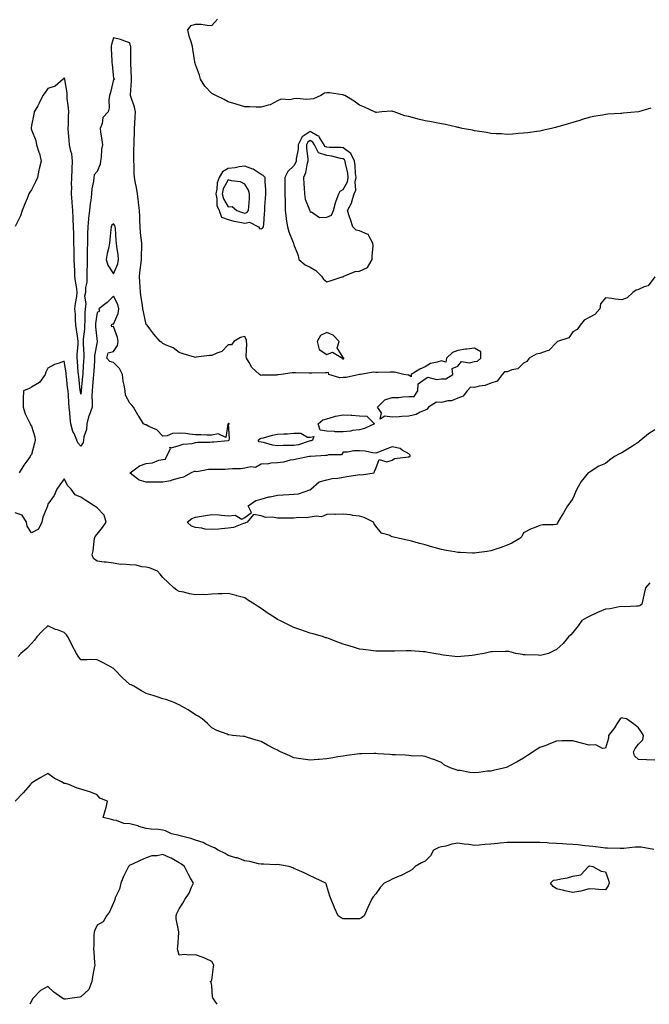
# Model space of a CAD drawing. Units: inches. Extents: x 918323 to 920963, y 7223978 to 7226618.
# Drawn here: x 919861 to 920245, y 7223978 to 7224578 of the extents above; entities that cross this region are included whole.
import ezdxf

# ---------------------------------------------------------------- set-up
doc = ezdxf.new("R2010")
doc.units = ezdxf.units.IN
doc.header["$MEASUREMENT"] = 0
doc.layers.add('Contour_91837223', color=7, linetype='Continuous', true_color=0x1255c5)

msp = doc.modelspace()

# ---------------------------------------------------------------- linework, layer by layer
at = {"layer": 'Contour_91837223'}
for points in [[(920245.65, 7224524.32, 3252), (920238.05, 7224521.92, 3252), (920228.8, 7224521.18, 3252), (920228.05, 7224521.06, 3252), (920227.1, 7224520.96, 3252), (920219.4, 7224520.57, 3252), (920218.05, 7224520.42, 3252), (920216.17, 7224520.05, 3252), (920210.81, 7224519.15, 3252), (920208.05, 7224518.48, 3252), (920203.19, 7224517.06, 3252), (920202.97, 7224517, 3252), (920198.05, 7224515.53, 3252), (920195.24, 7224514.73, 3252), (920189.04, 7224512.9, 3252), (920188.05, 7224512.62, 3252), (920187.48, 7224512.49, 3252), (920185.03, 7224511.92, 3252), (920179.34, 7224510.63, 3252), (920178.05, 7224510.32, 3252), (920176.22, 7224510.08, 3252), (920170.71, 7224509.26, 3252), (920168.05, 7224508.95, 3252), (920164.88, 7224508.76, 3252), (920161.5, 7224508.46, 3252), (920158.05, 7224508.27, 3252), (920154.69, 7224508.56, 3252), (920151.34, 7224508.64, 3252), (920148.05, 7224508.89, 3252), (920145.5, 7224509.36, 3252), (920139.78, 7224510.18, 3252), (920138.05, 7224510.49, 3252), (920136.95, 7224510.81, 3252), (920130.55, 7224511.92, 3252), (920128.51, 7224512.39, 3252), (920128.05, 7224512.45, 3252), (920127.41, 7224512.56, 3252), (920120.44, 7224514.3, 3252), (920118.05, 7224514.65, 3252), (920114.74, 7224515.22, 3252), (920112.02, 7224515.88, 3252), (920108.05, 7224516.53, 3252), (920103.75, 7224517.62, 3252), (920101.84, 7224518.13, 3252), (920098.05, 7224519.13, 3252), (920095.63, 7224519.5, 3252), (920089.16, 7224521.92, 3252), (920088.35, 7224522.21, 3252), (920088.05, 7224522.35, 3252), (920087.55, 7224522.43, 3252), (920081.58, 7224521.92, 3252), (920078.3, 7224521.67, 3252), (920078.05, 7224521.65, 3252), (920077.84, 7224521.72, 3252), (920077.26, 7224521.92, 3252), (920071.01, 7224524.89, 3252), (920068.05, 7224526.08, 3252), (920064.7, 7224528.56, 3252), (920059.06, 7224531.92, 3252), (920058.33, 7224532.19, 3252), (920058.05, 7224532.29, 3252), (920057.67, 7224532.29, 3252), (920049.74, 7224533.62, 3252), (920048.05, 7224533.62, 3252), (920046.69, 7224533.29, 3252), (920044.46, 7224531.92, 3252), (920040.01, 7224529.95, 3252), (920038.05, 7224529.73, 3252), (920035.71, 7224529.58, 3252), (920029.82, 7224530.14, 3252), (920028.05, 7224529.99, 3252), (920025.54, 7224529.4, 3252), (920020.19, 7224529.77, 3252), (920018.05, 7224528.62, 3252), (920013.62, 7224526.35, 3252), (920012.28, 7224526.14, 3252), (920008.05, 7224524.81, 3252), (920005.12, 7224524.85, 3252), (920001.09, 7224524.97, 3252), (919998.05, 7224525.05, 3252), (919993.46, 7224526.51, 3252), (919992.86, 7224526.72, 3252), (919988.05, 7224528.17, 3252), (919985.58, 7224529.46, 3252), (919980.34, 7224531.92, 3252), (919978.82, 7224532.68, 3252), (919978.05, 7224533.09, 3252), (919973.71, 7224537.58, 3252), (919971.07, 7224541.92, 3252), (919970.47, 7224544.34, 3252), (919968.05, 7224550.85, 3252), (919967.8, 7224551.67, 3252), (919967.63, 7224551.92, 3252), (919967.56, 7224552.41, 3252), (919966.33, 7224560.2, 3252), (919966.11, 7224561.92, 3252), (919965.35, 7224564.62, 3252), (919964.16, 7224568.03, 3252), (919963.26, 7224571.92, 3252), (919965.32, 7224574.65, 3252), (919968.05, 7224575.42, 3252), (919971.54, 7224575.42, 3252), (919975.23, 7224574.73, 3252), (919978.05, 7224574.71, 3252), (919981.53, 7224578.44, 3252)], [(920248.05, 7224421.33, 3253), (920244.07, 7224415.9, 3253), (920241.52, 7224415.4, 3253), (920238.05, 7224413.78, 3253), (920236.75, 7224413.23, 3253), (920234.71, 7224411.92, 3253), (920231.3, 7224408.68, 3253), (920228.05, 7224407.33, 3253), (920223.88, 7224407.74, 3253), (920221.81, 7224408.15, 3253), (920218.05, 7224408.62, 3253), (920214.98, 7224404.99, 3253), (920214.59, 7224401.92, 3253), (920211.6, 7224398.37, 3253), (920208.05, 7224396.63, 3253), (920205.04, 7224394.93, 3253), (920202.65, 7224391.92, 3253), (920200.72, 7224389.24, 3253), (920198.05, 7224387.96, 3253), (920195.69, 7224384.28, 3253), (920188.83, 7224381.92, 3253), (920188.41, 7224381.57, 3253), (920188.05, 7224381.47, 3253), (920183.46, 7224376.51, 3253), (920182.55, 7224376.41, 3253), (920178.05, 7224374.69, 3253), (920175.75, 7224374.22, 3253), (920171.57, 7224371.92, 3253), (920170.15, 7224369.81, 3253), (920168.05, 7224368.8, 3253), (920164.61, 7224365.36, 3253), (920160.92, 7224364.79, 3253), (920158.05, 7224363.62, 3253), (920156.4, 7224363.56, 3253), (920155.03, 7224361.92, 3253), (920152.07, 7224357.9, 3253), (920148.05, 7224356.53, 3253), (920144.71, 7224355.26, 3253), (920140.93, 7224354.79, 3253), (920138.05, 7224354.05, 3253), (920135.71, 7224354.26, 3253), (920133.74, 7224351.92, 3253), (920131.28, 7224348.7, 3253), (920128.05, 7224347.41, 3253), (920124.04, 7224345.94, 3253), (920121.92, 7224345.79, 3253), (920118.05, 7224344.87, 3253), (920114.89, 7224345.08, 3253), (920110.18, 7224341.92, 3253), (920109.26, 7224340.71, 3253), (920108.05, 7224340.22, 3253), (920105.12, 7224338.99, 3253), (920102.53, 7224337.45, 3253), (920098.05, 7224336.43, 3253), (920093.78, 7224336.2, 3253), (920092.18, 7224336.04, 3253), (920088.05, 7224335.79, 3253), (920083.42, 7224336.55, 3253), (920080.73, 7224334.6, 3253), (920081.5, 7224338.46, 3253), (920079.05, 7224341.92, 3253), (920083.45, 7224346.51, 3253), (920088.05, 7224347.8, 3253), (920092, 7224347.97, 3253), (920094.39, 7224348.27, 3253), (920098.05, 7224348.46, 3253), (920101.4, 7224348.56, 3253), (920103.69, 7224351.92, 3253), (920103.71, 7224356.26, 3253), (920108.05, 7224359.19, 3253), (920109.75, 7224360.22, 3253), (920114.89, 7224358.76, 3253), (920118.05, 7224359.3, 3253), (920120.73, 7224359.24, 3253), (920124.85, 7224361.92, 3253), (920124.51, 7224365.46, 3253), (920128.05, 7224367.02, 3253), (920130.18, 7224369.79, 3253), (920135.17, 7224369.05, 3253), (920138.05, 7224369.89, 3253), (920139.99, 7224369.99, 3253), (920141.96, 7224371.92, 3253), (920141.92, 7224375.79, 3253), (920138.05, 7224377.9, 3253), (920133.41, 7224377.29, 3253), (920132.68, 7224377.29, 3253), (920128.05, 7224376.45, 3253), (920124.72, 7224375.24, 3253), (920121.11, 7224371.92, 3253), (920120.58, 7224369.38, 3253), (920118.05, 7224370.26, 3253), (920115.45, 7224369.32, 3253), (920111.34, 7224368.64, 3253), (920108.05, 7224366.49, 3253), (920104.76, 7224365.22, 3253), (920099.45, 7224361.92, 3253), (920099.48, 7224360.49, 3253), (920098.05, 7224361.47, 3253), (920097.69, 7224361.57, 3253), (920095.16, 7224361.92, 3253), (920089.47, 7224363.35, 3253), (920088.05, 7224363.27, 3253), (920086.74, 7224363.23, 3253), (920079.19, 7224363.05, 3253), (920078.05, 7224363.03, 3253), (920076.58, 7224363.38, 3253), (920068.72, 7224361.92, 3253), (920068.12, 7224361.84, 3253), (920068.05, 7224361.82, 3253), (920067.95, 7224361.82, 3253), (920059.93, 7224360.05, 3253), (920058.05, 7224359.97, 3253), (920056.06, 7224359.93, 3253), (920049.42, 7224361.92, 3253), (920049.19, 7224363.05, 3253), (920048.05, 7224362.96, 3253), (920047.07, 7224362.9, 3253), (920038.93, 7224362.8, 3253), (920038.05, 7224362.76, 3253), (920037.26, 7224362.7, 3253), (920029.1, 7224362.97, 3253), (920028.05, 7224362.92, 3253), (920027.01, 7224362.96, 3253), (920020.32, 7224361.92, 3253), (920018.27, 7224361.71, 3253), (920018.05, 7224361.67, 3253), (920017.72, 7224361.59, 3253), (920008.56, 7224361.41, 3253), (920008.05, 7224361.24, 3253), (920007.61, 7224361.49, 3253), (920006.97, 7224361.92, 3253), (920002.34, 7224366.22, 3253), (920000.76, 7224369.21, 3253), (919999.06, 7224371.92, 3253), (919998.98, 7224372.86, 3253), (919999.29, 7224380.69, 3253), (919999.2, 7224381.92, 3253), (919999.04, 7224382.9, 3253), (919998.05, 7224385.03, 3253), (919995.48, 7224384.5, 3253), (919991.36, 7224381.92, 3253), (919989.9, 7224380.06, 3253), (919988.05, 7224380.06, 3253), (919984.04, 7224375.92, 3253), (919981.11, 7224374.99, 3253), (919978.05, 7224373.44, 3253), (919976.59, 7224373.38, 3253), (919968.49, 7224372.37, 3253), (919968.05, 7224372.33, 3253), (919967.43, 7224372.55, 3253), (919960.57, 7224374.44, 3253), (919958.05, 7224375.4, 3253), (919954.35, 7224378.23, 3253), (919950.14, 7224379.83, 3253), (919948.05, 7224380.85, 3253), (919947.52, 7224381.39, 3253), (919946.42, 7224381.92, 3253), (919942.64, 7224386.51, 3253), (919940.25, 7224389.73, 3253), (919938.58, 7224391.92, 3253), (919938.32, 7224392.19, 3253), (919938.05, 7224392.45, 3253), (919936.32, 7224400.18, 3253), (919936.02, 7224401.92, 3253), (919935.74, 7224404.22, 3253), (919934.86, 7224408.74, 3253), (919934.53, 7224411.92, 3253), (919934.34, 7224415.63, 3253), (919934.1, 7224417.97, 3253), (919933.92, 7224421.92, 3253), (919934.27, 7224425.71, 3253), (919934.69, 7224428.56, 3253), (919935.04, 7224431.92, 3253), (919935.03, 7224434.95, 3253), (919935.22, 7224439.09, 3253), (919935.21, 7224441.92, 3253), (919934.94, 7224445.03, 3253), (919934.57, 7224448.44, 3253), (919934.28, 7224451.92, 3253), (919934.14, 7224455.83, 3253), (919934.06, 7224457.94, 3253), (919933.92, 7224461.92, 3253), (919933.32, 7224466.65, 3253), (919933.24, 7224467.1, 3253), (919932.72, 7224471.92, 3253), (919932, 7224475.87, 3253), (919931.47, 7224478.5, 3253), (919930.82, 7224481.92, 3253), (919930.65, 7224484.52, 3253), (919930.57, 7224489.4, 3253), (919930.42, 7224491.92, 3253), (919930.49, 7224494.36, 3253), (919930.52, 7224499.46, 3253), (919930.59, 7224501.92, 3253), (919930.7, 7224504.58, 3253), (919930.74, 7224509.22, 3253), (919930.85, 7224511.92, 3253), (919930.99, 7224514.87, 3253), (919931.21, 7224518.76, 3253), (919931.36, 7224521.92, 3253), (919930.9, 7224524.77, 3253), (919928.55, 7224531.41, 3253), (919928.44, 7224531.92, 3253), (919928.44, 7224532.31, 3253), (919929, 7224540.96, 3253), (919928.99, 7224541.92, 3253), (919928.94, 7224542.8, 3253), (919928.61, 7224551.37, 3253), (919928.57, 7224551.92, 3253), (919928.59, 7224552.45, 3253), (919928.51, 7224561.45, 3253), (919928.53, 7224561.92, 3253), (919928.43, 7224562.29, 3253), (919928.05, 7224564.13, 3253), (919924.85, 7224565.12, 3253), (919922.29, 7224566.16, 3253), (919918.05, 7224567.19, 3253), (919916.84, 7224563.13, 3253), (919916.61, 7224561.92, 3253), (919916.69, 7224560.55, 3253), (919916.94, 7224553.03, 3253), (919917.01, 7224551.92, 3253), (919917.25, 7224551.12, 3253), (919918.05, 7224542.41, 3253), (919918.46, 7224542.33, 3253), (919918.62, 7224541.92, 3253), (919918.28, 7224541.69, 3253), (919918.05, 7224541.76, 3253), (919916.12, 7224533.85, 3253), (919915.67, 7224531.92, 3253), (919915.19, 7224529.07, 3253), (919915.43, 7224524.54, 3253), (919914.7, 7224521.92, 3253), (919911.48, 7224518.5, 3253), (919911.03, 7224514.91, 3253), (919909.89, 7224511.92, 3253), (919910.2, 7224509.77, 3253), (919910.84, 7224504.71, 3253), (919911.27, 7224501.92, 3253), (919910.79, 7224499.17, 3253), (919910.42, 7224494.3, 3253), (919910.08, 7224491.92, 3253), (919909.87, 7224490.1, 3253), (919908.05, 7224485.55, 3253), (919906.28, 7224483.7, 3253), (919906, 7224481.92, 3253), (919905.82, 7224479.69, 3253), (919904.92, 7224475.05, 3253), (919904.72, 7224471.92, 3253), (919904.19, 7224468.05, 3253), (919903.89, 7224466.08, 3253), (919903.33, 7224461.92, 3253), (919902.82, 7224457.15, 3253), (919902.82, 7224456.69, 3253), (919902.39, 7224451.92, 3253), (919902.26, 7224447.72, 3253), (919902.24, 7224446.1, 3253), (919902.11, 7224441.92, 3253), (919902.01, 7224437.96, 3253), (919902.07, 7224435.94, 3253), (919901.98, 7224431.92, 3253), (919901.96, 7224428.01, 3253), (919901.8, 7224425.67, 3253), (919901.78, 7224421.92, 3253), (919901.73, 7224418.25, 3253), (919901.01, 7224414.89, 3253), (919900.96, 7224411.92, 3253), (919900.32, 7224409.65, 3253), (919901.17, 7224405.05, 3253), (919900.76, 7224401.92, 3253), (919900.56, 7224399.4, 3253), (919900.51, 7224394.38, 3253), (919900.34, 7224391.92, 3253), (919900.33, 7224389.63, 3253), (919899.56, 7224383.42, 3253), (919899.55, 7224381.92, 3253), (919899.47, 7224380.49, 3253), (919899.95, 7224373.83, 3253), (919899.87, 7224371.92, 3253), (919899.77, 7224370.2, 3253), (919899.32, 7224363.19, 3253), (919899.25, 7224361.92, 3253), (919899.14, 7224360.83, 3253), (919898.28, 7224352.15, 3253), (919898.26, 7224351.92, 3253), (919898.26, 7224351.71, 3253), (919898.05, 7224350.01, 3253), (919897.83, 7224351.71, 3253), (919897.81, 7224351.92, 3253), (919897.78, 7224352.19, 3253), (919896.84, 7224360.71, 3253), (919896.7, 7224361.92, 3253), (919896.54, 7224363.42, 3253), (919896.05, 7224369.93, 3253), (919895.82, 7224371.92, 3253), (919895.93, 7224374.05, 3253), (919896.44, 7224380.32, 3253), (919896.52, 7224381.92, 3253), (919896.24, 7224383.74, 3253), (919895.44, 7224389.3, 3253), (919895.03, 7224391.92, 3253), (919894.83, 7224395.14, 3253), (919894.78, 7224398.66, 3253), (919894.55, 7224401.92, 3253), (919894.78, 7224405.18, 3253), (919895.63, 7224409.5, 3253), (919895.85, 7224411.92, 3253), (919895.61, 7224414.36, 3253), (919894.82, 7224418.7, 3253), (919894.55, 7224421.92, 3253), (919894.4, 7224425.57, 3253), (919894.22, 7224428.09, 3253), (919894.08, 7224431.92, 3253), (919893.97, 7224436, 3253), (919894.03, 7224437.9, 3253), (919893.92, 7224441.92, 3253), (919893.77, 7224446.2, 3253), (919893.75, 7224447.62, 3253), (919893.59, 7224451.92, 3253), (919893.46, 7224456.51, 3253), (919893.45, 7224457.31, 3253), (919893.3, 7224461.92, 3253), (919892.89, 7224466.76, 3253), (919892.87, 7224467.1, 3253), (919892.48, 7224471.92, 3253), (919892.53, 7224476.41, 3253), (919892.52, 7224477.45, 3253), (919892.57, 7224481.92, 3253), (919892.79, 7224486.67, 3253), (919892.74, 7224487.23, 3253), (919893.03, 7224491.92, 3253), (919892.53, 7224496.39, 3253), (919891.96, 7224498.01, 3253), (919891.28, 7224501.92, 3253), (919890.96, 7224504.83, 3253), (919890.66, 7224509.3, 3253), (919890.39, 7224511.92, 3253), (919890.51, 7224514.38, 3253), (919890.58, 7224519.38, 3253), (919890.72, 7224521.92, 3253), (919890.61, 7224524.48, 3253), (919889.81, 7224530.16, 3253), (919889.72, 7224531.92, 3253), (919889.7, 7224533.56, 3253), (919888.28, 7224541.69, 3253), (919888.27, 7224541.92, 3253), (919888.25, 7224542.12, 3253), (919888.05, 7224542.7, 3253), (919887.74, 7224542.23, 3253), (919887.39, 7224541.92, 3253), (919882.43, 7224537.55, 3253), (919878.05, 7224536.26, 3253), (919876.28, 7224533.7, 3253), (919875.02, 7224531.92, 3253), (919872.75, 7224527.21, 3253), (919871.84, 7224525.71, 3253), (919869.68, 7224521.92, 3253), (919869.47, 7224520.49, 3253), (919868.05, 7224513.74, 3253), (919867.84, 7224512.13, 3253), (919867.8, 7224511.92, 3253), (919867.85, 7224511.72, 3253), (919868.05, 7224511.1, 3253), (919870.66, 7224504.54, 3253), (919871.18, 7224501.92, 3253), (919872.52, 7224497.45, 3253), (919872.82, 7224496.69, 3253), (919873.92, 7224491.92, 3253), (919872.72, 7224487.25, 3253), (919872.6, 7224486.47, 3253), (919871.6, 7224481.92, 3253), (919870.57, 7224479.4, 3253), (919868.05, 7224474.56, 3253), (919867.02, 7224472.96, 3253), (919866.43, 7224471.92, 3253), (919865.32, 7224469.19, 3253), (919864.02, 7224465.94, 3253), (919862.36, 7224461.92, 3253), (919861.3, 7224458.66, 3253), (919858.05, 7224452.21, 3253)], [(920248.05, 7224328.21, 3254), (920244.3, 7224325.67, 3254), (920239.5, 7224321.92, 3254), (920238.8, 7224321.18, 3254), (920238.05, 7224320.73, 3254), (920234.43, 7224318.31, 3254), (920232.78, 7224317.19, 3254), (920228.05, 7224314.09, 3254), (920226.51, 7224313.46, 3254), (920223.53, 7224311.92, 3254), (920220.39, 7224309.58, 3254), (920218.05, 7224307.64, 3254), (920214, 7224305.98, 3254), (920208.7, 7224302.58, 3254), (920208.05, 7224302.19, 3254), (920207.79, 7224302.19, 3254), (920207.51, 7224301.92, 3254), (920205.05, 7224298.91, 3254), (920203.21, 7224296.76, 3254), (920200.52, 7224291.92, 3254), (920199.77, 7224290.2, 3254), (920198.05, 7224286.39, 3254), (920196.33, 7224283.64, 3254), (920194.95, 7224281.92, 3254), (920192.47, 7224277.49, 3254), (920190.47, 7224274.34, 3254), (920188.98, 7224271.92, 3254), (920188.66, 7224271.31, 3254), (920188.05, 7224270.55, 3254), (920186.41, 7224270.28, 3254), (920179.74, 7224270.22, 3254), (920178.05, 7224269.81, 3254), (920174.49, 7224268.37, 3254), (920172.34, 7224267.62, 3254), (920168.05, 7224265.38, 3254), (920166.92, 7224263.05, 3254), (920165.85, 7224261.92, 3254), (920160.92, 7224259.05, 3254), (920158.05, 7224257.84, 3254), (920153.76, 7224256.22, 3254), (920151.79, 7224255.65, 3254), (920148.05, 7224254.44, 3254), (920145.91, 7224254.07, 3254), (920139.3, 7224253.17, 3254), (920138.05, 7224252.97, 3254), (920136.95, 7224253.01, 3254), (920129.48, 7224253.35, 3254), (920128.05, 7224253.42, 3254), (920126.22, 7224253.76, 3254), (920120.81, 7224254.67, 3254), (920118.05, 7224255.22, 3254), (920113.48, 7224256.49, 3254), (920112.8, 7224256.67, 3254), (920108.05, 7224258.01, 3254), (920104.92, 7224258.8, 3254), (920099.64, 7224260.34, 3254), (920098.05, 7224260.75, 3254), (920097.06, 7224260.92, 3254), (920092.47, 7224261.92, 3254), (920088.9, 7224262.78, 3254), (920088.05, 7224262.92, 3254), (920086.04, 7224263.93, 3254), (920081.4, 7224265.26, 3254), (920078.05, 7224269.5, 3254), (920076.9, 7224270.77, 3254), (920076.5, 7224271.92, 3254), (920070.81, 7224274.67, 3254), (920068.05, 7224275.57, 3254), (920063.92, 7224276.04, 3254), (920062.47, 7224276.33, 3254), (920058.05, 7224276.76, 3254), (920053.34, 7224276.63, 3254), (920052.79, 7224276.67, 3254), (920048.05, 7224276.55, 3254), (920044.79, 7224275.18, 3254), (920041.66, 7224275.53, 3254), (920038.05, 7224274.85, 3254), (920035.41, 7224274.56, 3254), (920030.76, 7224274.63, 3254), (920028.05, 7224274.4, 3254), (920025.55, 7224274.42, 3254), (920020.43, 7224274.3, 3254), (920018.05, 7224274.32, 3254), (920015.08, 7224274.89, 3254), (920010.94, 7224274.81, 3254), (920008.05, 7224275.75, 3254), (920003.47, 7224276.49, 3254), (919999.47, 7224271.92, 3254), (919998.53, 7224271.45, 3254), (919998.05, 7224271.35, 3254), (919997.27, 7224271.14, 3254), (919991.25, 7224268.72, 3254), (919988.05, 7224268.15, 3254), (919983.96, 7224267.82, 3254), (919982.32, 7224267.64, 3254), (919978.05, 7224267.33, 3254), (919973.85, 7224267.72, 3254), (919971.84, 7224268.13, 3254), (919968.05, 7224268.56, 3254), (919965.6, 7224269.46, 3254), (919962.89, 7224271.92, 3254), (919965.8, 7224274.17, 3254), (919968.05, 7224274.93, 3254), (919971.61, 7224275.47, 3254), (919974.03, 7224275.94, 3254), (919978.05, 7224276.51, 3254), (919982.39, 7224276.26, 3254), (919983.88, 7224276.08, 3254), (919988.05, 7224275.83, 3254), (919992.29, 7224276.16, 3254), (919996.21, 7224273.76, 3254), (919998.05, 7224274.77, 3254), (920002.14, 7224277.84, 3254), (920000.09, 7224281.92, 3254), (920004.83, 7224285.14, 3254), (920008.05, 7224285.96, 3254), (920012.67, 7224287.31, 3254), (920013.53, 7224287.39, 3254), (920018.05, 7224288.38, 3254), (920021.42, 7224288.56, 3254), (920024.91, 7224288.78, 3254), (920028.05, 7224288.93, 3254), (920030.88, 7224289.09, 3254), (920037.79, 7224291.67, 3254), (920038.05, 7224291.69, 3254), (920038.26, 7224291.71, 3254), (920038.35, 7224291.92, 3254), (920043.42, 7224296.55, 3254), (920048.05, 7224297.64, 3254), (920051.39, 7224298.58, 3254), (920054.82, 7224298.7, 3254), (920058.05, 7224299.3, 3254), (920060.26, 7224299.71, 3254), (920066.81, 7224300.69, 3254), (920068.05, 7224300.9, 3254), (920069.32, 7224300.65, 3254), (920076.95, 7224301.92, 3254), (920077.12, 7224302.86, 3254), (920078.05, 7224304.54, 3254), (920079.98, 7224309.99, 3254), (920084.77, 7224308.64, 3254), (920088.05, 7224309.6, 3254), (920089.33, 7224310.63, 3254), (920097.88, 7224311.76, 3254), (920098.05, 7224311.82, 3254), (920098.17, 7224311.8, 3254), (920098.83, 7224311.92, 3254), (920098.85, 7224312.72, 3254), (920098.05, 7224313.52, 3254), (920094.13, 7224315.85, 3254), (920092.92, 7224316.78, 3254), (920088.05, 7224317.84, 3254), (920083.78, 7224316.2, 3254), (920081.34, 7224315.22, 3254), (920078.05, 7224313.91, 3254), (920075.9, 7224314.07, 3254), (920071.39, 7224315.26, 3254), (920068.05, 7224315.44, 3254), (920064.61, 7224315.36, 3254), (920060.76, 7224314.63, 3254), (920058.05, 7224314.56, 3254), (920056.97, 7224312.99, 3254), (920049.12, 7224312.99, 3254), (920048.05, 7224312.6, 3254), (920047.55, 7224312.43, 3254), (920038.07, 7224311.94, 3254), (920038.04, 7224311.94, 3254), (920037.47, 7224311.92, 3254), (920029.66, 7224310.3, 3254), (920028.05, 7224309.85, 3254), (920025.74, 7224309.6, 3254), (920021.61, 7224308.37, 3254), (920018.05, 7224308.13, 3254), (920013.9, 7224307.78, 3254), (920012.58, 7224307.39, 3254), (920008.05, 7224307.15, 3254), (920004.7, 7224305.28, 3254), (920001.7, 7224305.57, 3254), (919998.05, 7224304.73, 3254), (919995.63, 7224304.34, 3254), (919990.61, 7224304.48, 3254), (919988.05, 7224304.19, 3254), (919986.02, 7224303.95, 3254), (919980.22, 7224304.09, 3254), (919978.05, 7224303.89, 3254), (919975.97, 7224303.99, 3254), (919968.79, 7224302.66, 3254), (919968.05, 7224302.72, 3254), (919967.18, 7224302.8, 3254), (919965.32, 7224301.92, 3254), (919960.7, 7224299.26, 3254), (919958.05, 7224298.78, 3254), (919953.57, 7224297.45, 3254), (919952.85, 7224297.12, 3254), (919948.05, 7224296.2, 3254), (919943.76, 7224296.2, 3254), (919942.44, 7224296.31, 3254), (919938.05, 7224296.31, 3254), (919933.72, 7224297.58, 3254), (919928.13, 7224301.84, 3254), (919928.05, 7224301.9, 3254), (919928.03, 7224301.9, 3254), (919928.02, 7224301.92, 3254), (919928.03, 7224301.94, 3254), (919928.05, 7224301.94, 3254), (919928.11, 7224301.98, 3254), (919933.84, 7224306.14, 3254), (919938.05, 7224307.6, 3254), (919941.89, 7224308.07, 3254), (919945.75, 7224309.62, 3254), (919948.05, 7224310.08, 3254), (919949.65, 7224310.32, 3254), (919950.28, 7224311.92, 3254), (919952.75, 7224316.63, 3254), (919952.44, 7224317.53, 3254), (919953.23, 7224317.1, 3254), (919958.05, 7224318.56, 3254), (919960.51, 7224319.46, 3254), (919966.04, 7224319.91, 3254), (919968.05, 7224320.4, 3254), (919969.32, 7224320.65, 3254), (919976.86, 7224320.73, 3254), (919978.05, 7224320.9, 3254), (919979.14, 7224320.83, 3254), (919987.87, 7224321.74, 3254), (919988.05, 7224321.72, 3254), (919988.23, 7224321.74, 3254), (919988.47, 7224321.92, 3254), (919988.75, 7224322.62, 3254), (919988.21, 7224331.76, 3254), (919988.71, 7224331.92, 3254), (919988.11, 7224331.98, 3254), (919988.05, 7224332, 3254), (919988, 7224331.98, 3254), (919987.94, 7224331.92, 3254), (919987.65, 7224331.53, 3254), (919986.52, 7224323.44, 3254), (919981.9, 7224325.77, 3254), (919978.05, 7224324.91, 3254), (919974.99, 7224324.99, 3254), (919971.22, 7224325.08, 3254), (919968.05, 7224325.16, 3254), (919964.45, 7224325.51, 3254), (919961.99, 7224325.87, 3254), (919958.05, 7224326.22, 3254), (919953.98, 7224325.98, 3254), (919950.71, 7224324.58, 3254), (919948.05, 7224324.26, 3254), (919944.39, 7224328.27, 3254), (919939.67, 7224330.3, 3254), (919938.05, 7224331.22, 3254), (919937.45, 7224331.31, 3254), (919936.42, 7224331.92, 3254), (919933.46, 7224336.51, 3254), (919933.13, 7224337, 3254), (919930.26, 7224341.92, 3254), (919929.28, 7224343.15, 3254), (919928.05, 7224344.36, 3254), (919925.4, 7224349.26, 3254), (919925.1, 7224351.92, 3254), (919924.57, 7224355.4, 3254), (919923.9, 7224357.78, 3254), (919923.45, 7224361.92, 3254), (919921.63, 7224365.49, 3254), (919918.05, 7224369.17, 3254), (919915.86, 7224369.73, 3254), (919914.05, 7224371.92, 3254), (919914.77, 7224375.2, 3254), (919918.05, 7224375.85, 3254), (919920.43, 7224379.54, 3254), (919920.92, 7224381.92, 3254), (919920.51, 7224384.38, 3254), (919918.05, 7224391.06, 3254), (919917.08, 7224390.94, 3254), (919916.76, 7224391.92, 3254), (919917.17, 7224392.8, 3254), (919918.05, 7224392.56, 3254), (919920.93, 7224399.05, 3254), (919921.37, 7224401.92, 3254), (919920.77, 7224404.63, 3254), (919918.05, 7224409.71, 3254), (919914.11, 7224405.87, 3254), (919909.18, 7224401.92, 3254), (919909.5, 7224400.47, 3254), (919908.05, 7224399.73, 3254), (919907.08, 7224392.9, 3254), (919907.01, 7224391.92, 3254), (919907.01, 7224390.87, 3254), (919908, 7224381.98, 3254), (919908, 7224381.92, 3254), (919907.99, 7224381.86, 3254), (919906.53, 7224373.44, 3254), (919906.46, 7224371.92, 3254), (919906.37, 7224370.24, 3254), (919906.03, 7224363.93, 3254), (919905.92, 7224361.92, 3254), (919905.68, 7224359.56, 3254), (919905.21, 7224354.75, 3254), (919904.93, 7224351.92, 3254), (919904.84, 7224348.7, 3254), (919905.05, 7224344.93, 3254), (919904.94, 7224341.92, 3254), (919903.12, 7224337, 3254), (919903.07, 7224336.9, 3254), (919901.79, 7224331.92, 3254), (919901.62, 7224328.35, 3254), (919899.94, 7224323.81, 3254), (919899.77, 7224321.92, 3254), (919899.48, 7224320.49, 3254), (919898.05, 7224318.17, 3254), (919896.38, 7224320.24, 3254), (919895.74, 7224321.92, 3254), (919894.06, 7224325.9, 3254), (919893.34, 7224327.21, 3254), (919892.1, 7224331.92, 3254), (919891.65, 7224335.53, 3254), (919891.44, 7224338.52, 3254), (919891.06, 7224341.92, 3254), (919890.8, 7224344.67, 3254), (919890.53, 7224349.44, 3254), (919890.31, 7224351.92, 3254), (919890.08, 7224353.95, 3254), (919889.34, 7224360.63, 3254), (919889.2, 7224361.92, 3254), (919889.09, 7224362.96, 3254), (919888.05, 7224370.03, 3254), (919884.92, 7224368.8, 3254), (919882.06, 7224367.92, 3254), (919878.05, 7224365.81, 3254), (919876.75, 7224363.23, 3254), (919876.29, 7224361.92, 3254), (919873, 7224356.96, 3254), (919868.05, 7224354.11, 3254), (919866.56, 7224353.4, 3254), (919863.12, 7224351.92, 3254), (919862.86, 7224347.12, 3254), (919862.97, 7224346.84, 3254), (919862.88, 7224341.92, 3254), (919864.08, 7224337.96, 3254), (919866.49, 7224333.48, 3254), (919867.17, 7224331.92, 3254), (919867.43, 7224331.3, 3254), (919868.05, 7224330.46, 3254), (919870.05, 7224323.93, 3254), (919870.17, 7224321.92, 3254), (919869.89, 7224320.08, 3254), (919868.05, 7224313.23, 3254), (919867.48, 7224312.49, 3254), (919867.17, 7224311.92, 3254), (919865.17, 7224309.05, 3254), (919863.41, 7224306.57, 3254), (919860.53, 7224301.92, 3254)], [(920245.16, 7224234.81, 3255), (920242.37, 7224231.92, 3255), (920241.59, 7224228.38, 3255), (920240.73, 7224224.6, 3255), (920240.14, 7224221.92, 3255), (920239.05, 7224220.92, 3255), (920238.05, 7224220.61, 3255), (920236.89, 7224220.77, 3255), (920229.62, 7224220.34, 3255), (920228.05, 7224220.49, 3255), (920226.43, 7224220.3, 3255), (920220.85, 7224219.13, 3255), (920218.05, 7224218.85, 3255), (920213.13, 7224216.84, 3255), (920212.81, 7224216.67, 3255), (920208.05, 7224214.42, 3255), (920206.38, 7224213.6, 3255), (920203.59, 7224211.92, 3255), (920201.38, 7224208.6, 3255), (920198.05, 7224204.54, 3255), (920196.8, 7224203.17, 3255), (920195.52, 7224201.92, 3255), (920192.12, 7224197.84, 3255), (920188.05, 7224194.22, 3255), (920186.56, 7224193.4, 3255), (920183.2, 7224191.92, 3255), (920179.14, 7224190.83, 3255), (920178.05, 7224190.67, 3255), (920176.9, 7224190.77, 3255), (920169.01, 7224190.96, 3255), (920168.05, 7224191.04, 3255), (920167.33, 7224191.2, 3255), (920163.32, 7224191.92, 3255), (920159.16, 7224193.03, 3255), (920158.05, 7224193.15, 3255), (920156.84, 7224193.13, 3255), (920149.02, 7224192.9, 3255), (920148.05, 7224192.86, 3255), (920147.28, 7224192.68, 3255), (920143.95, 7224191.92, 3255), (920139.01, 7224190.96, 3255), (920138.05, 7224190.73, 3255), (920136.7, 7224190.57, 3255), (920129.91, 7224190.06, 3255), (920128.05, 7224189.81, 3255), (920126.17, 7224190.05, 3255), (920119.12, 7224190.85, 3255), (920118.05, 7224190.96, 3255), (920117.27, 7224191.14, 3255), (920113.35, 7224191.92, 3255), (920108.87, 7224192.74, 3255), (920108.05, 7224192.84, 3255), (920107.07, 7224192.9, 3255), (920099.6, 7224193.48, 3255), (920098.05, 7224193.56, 3255), (920096.43, 7224193.54, 3255), (920089.46, 7224193.33, 3255), (920088.05, 7224193.31, 3255), (920086.64, 7224193.33, 3255), (920079.3, 7224193.17, 3255), (920078.05, 7224193.19, 3255), (920076.55, 7224193.42, 3255), (920070.31, 7224194.17, 3255), (920068.05, 7224194.54, 3255), (920064.3, 7224195.67, 3255), (920062.37, 7224196.24, 3255), (920058.05, 7224197.58, 3255), (920054.89, 7224198.76, 3255), (920049.03, 7224200.94, 3255), (920048.05, 7224201.3, 3255), (920047.57, 7224201.43, 3255), (920045.98, 7224201.92, 3255), (920039.84, 7224203.72, 3255), (920038.05, 7224204.26, 3255), (920034.51, 7224205.46, 3255), (920032.29, 7224206.16, 3255), (920028.05, 7224207.7, 3255), (920025.15, 7224209.03, 3255), (920019.4, 7224211.92, 3255), (920018.49, 7224212.35, 3255), (920018.05, 7224212.58, 3255), (920016.07, 7224213.89, 3255), (920012.42, 7224216.3, 3255), (920008.05, 7224219.28, 3255), (920006.39, 7224220.26, 3255), (920003.97, 7224221.92, 3255), (920000.32, 7224224.19, 3255), (919998.05, 7224225.69, 3255), (919993.16, 7224227.02, 3255), (919992.85, 7224227.12, 3255), (919988.05, 7224228.44, 3255), (919984.35, 7224228.23, 3255), (919981.85, 7224228.13, 3255), (919978.05, 7224227.9, 3255), (919973.82, 7224227.68, 3255), (919972.23, 7224227.74, 3255), (919968.05, 7224227.53, 3255), (919964.32, 7224228.19, 3255), (919960.83, 7224229.13, 3255), (919958.05, 7224229.71, 3255), (919956.66, 7224230.53, 3255), (919954.91, 7224231.92, 3255), (919951.29, 7224235.16, 3255), (919948.05, 7224238.25, 3255), (919946.39, 7224240.26, 3255), (919944.88, 7224241.92, 3255), (919940.08, 7224243.95, 3255), (919938.05, 7224244.44, 3255), (919935.27, 7224244.69, 3255), (919931.79, 7224245.65, 3255), (919928.05, 7224245.88, 3255), (919923.66, 7224246.31, 3255), (919922.21, 7224246.08, 3255), (919918.05, 7224246.8, 3255), (919913.59, 7224247.47, 3255), (919912.43, 7224247.55, 3255), (919908.05, 7224248.09, 3255), (919905.78, 7224249.65, 3255), (919905.1, 7224251.92, 3255), (919905.61, 7224254.36, 3255), (919906.16, 7224260.03, 3255), (919906.48, 7224261.92, 3255), (919906.9, 7224263.07, 3255), (919908.05, 7224264.48, 3255), (919911.35, 7224268.62, 3255), (919913.54, 7224271.92, 3255), (919912.33, 7224276.2, 3255), (919908.05, 7224280.55, 3255), (919907.32, 7224281.18, 3255), (919906.3, 7224281.92, 3255), (919901.21, 7224285.08, 3255), (919898.05, 7224287.1, 3255), (919894.64, 7224288.52, 3255), (919892.21, 7224291.92, 3255), (919890.2, 7224294.07, 3255), (919888.05, 7224298.25, 3255), (919885.33, 7224294.63, 3255), (919883.47, 7224291.92, 3255), (919881.86, 7224288.11, 3255), (919878.05, 7224282.92, 3255), (919877.87, 7224282.1, 3255), (919877.84, 7224281.92, 3255), (919877.75, 7224281.63, 3255), (919874.99, 7224274.97, 3255), (919874.31, 7224271.92, 3255), (919872.25, 7224267.72, 3255), (919868.05, 7224265.4, 3255), (919865.49, 7224269.36, 3255), (919864.94, 7224271.92, 3255), (919862.28, 7224276.16, 3255), (919858.05, 7224277.6, 3255)], [(920148.05, 7224120.14, 3256), (920146.15, 7224120.03, 3256), (920140.72, 7224119.24, 3256), (920138.05, 7224119.11, 3256), (920135.39, 7224119.26, 3256), (920129.48, 7224120.49, 3256), (920128.05, 7224120.59, 3256), (920126.95, 7224120.83, 3256), (920123.91, 7224121.92, 3256), (920119.83, 7224123.7, 3256), (920118.05, 7224125.3, 3256), (920113.32, 7224127.19, 3256), (920112.49, 7224127.49, 3256), (920108.05, 7224129.15, 3256), (920105.6, 7224129.48, 3256), (920100.65, 7224129.32, 3256), (920098.05, 7224129.6, 3256), (920095.92, 7224129.79, 3256), (920090, 7224129.97, 3256), (920088.05, 7224130.12, 3256), (920086.43, 7224130.3, 3256), (920079.26, 7224130.71, 3256), (920078.05, 7224130.83, 3256), (920076.94, 7224130.81, 3256), (920069.3, 7224130.67, 3256), (920068.05, 7224130.65, 3256), (920066.55, 7224130.42, 3256), (920060.33, 7224129.63, 3256), (920058.05, 7224129.28, 3256), (920054.91, 7224128.78, 3256), (920051.7, 7224128.27, 3256), (920048.05, 7224127.66, 3256), (920043.43, 7224127.31, 3256), (920042.73, 7224127.23, 3256), (920038.05, 7224126.86, 3256), (920033.6, 7224127.47, 3256), (920032.28, 7224127.7, 3256), (920028.05, 7224128.31, 3256), (920025.57, 7224129.44, 3256), (920019.91, 7224131.92, 3256), (920018.66, 7224132.53, 3256), (920018.05, 7224132.82, 3256), (920016.16, 7224133.81, 3256), (920012.02, 7224135.88, 3256), (920008.05, 7224138.19, 3256), (920005.11, 7224138.97, 3256), (919999.06, 7224140.9, 3256), (919998.05, 7224141.2, 3256), (919997.3, 7224141.16, 3256), (919990.55, 7224141.92, 3256), (919988.34, 7224142.21, 3256), (919988.05, 7224142.31, 3256), (919987.39, 7224142.58, 3256), (919981.09, 7224144.97, 3256), (919978.05, 7224146.43, 3256), (919975.29, 7224149.15, 3256), (919972.06, 7224151.92, 3256), (919969.72, 7224153.6, 3256), (919968.05, 7224154.54, 3256), (919963.62, 7224157.49, 3256), (919961.26, 7224158.72, 3256), (919958.05, 7224160.49, 3256), (919957.11, 7224160.98, 3256), (919954.94, 7224161.92, 3256), (919949.85, 7224163.72, 3256), (919948.05, 7224164.26, 3256), (919944.56, 7224165.4, 3256), (919942.26, 7224166.14, 3256), (919938.05, 7224167.53, 3256), (919935.16, 7224169.03, 3256), (919930.34, 7224171.92, 3256), (919928.79, 7224172.66, 3256), (919928.05, 7224173.03, 3256), (919923.35, 7224177.21, 3256), (919918.83, 7224181.92, 3256), (919918.43, 7224182.29, 3256), (919918.05, 7224182.6, 3256), (919916.52, 7224183.44, 3256), (919912.05, 7224185.92, 3256), (919908.05, 7224188.05, 3256), (919904.23, 7224188.09, 3256), (919901.96, 7224188.01, 3256), (919898.05, 7224188.05, 3256), (919896.39, 7224190.26, 3256), (919895.45, 7224191.92, 3256), (919892.89, 7224196.76, 3256), (919892.56, 7224197.41, 3256), (919890.2, 7224201.92, 3256), (919889.31, 7224203.17, 3256), (919888.05, 7224204.58, 3256), (919883.81, 7224206.16, 3256), (919882.65, 7224206.53, 3256), (919878.05, 7224208.62, 3256), (919874.5, 7224205.47, 3256), (919871.35, 7224201.92, 3256), (919869.9, 7224200.06, 3256), (919868.05, 7224197.92, 3256), (919865.17, 7224194.79, 3256), (919861.61, 7224191.92, 3256), (919860, 7224189.97, 3256)], [(920248.05, 7224126.84, 3256), (920243.15, 7224127.02, 3256), (920242.93, 7224127.04, 3256), (920238.05, 7224127.23, 3256), (920235.63, 7224129.5, 3256), (920235.17, 7224131.92, 3256), (920236.02, 7224133.95, 3256), (920238.05, 7224136.53, 3256), (920240.87, 7224139.11, 3256), (920241.25, 7224141.92, 3256), (920240.07, 7224143.93, 3256), (920238.05, 7224146.61, 3256), (920235.07, 7224148.93, 3256), (920230.84, 7224151.92, 3256), (920228.61, 7224152.47, 3256), (920228.05, 7224152.6, 3256), (920227.63, 7224152.35, 3256), (920227, 7224151.92, 3256), (920225, 7224148.87, 3256), (920223.51, 7224146.45, 3256), (920219.79, 7224141.92, 3256), (920219.76, 7224140.2, 3256), (920218.05, 7224134.19, 3256), (920216.11, 7224133.85, 3256), (920212.19, 7224136.06, 3256), (920208.05, 7224135.9, 3256), (920203.4, 7224137.27, 3256), (920202.51, 7224137.47, 3256), (920198.05, 7224138.64, 3256), (920194.63, 7224138.5, 3256), (920191.42, 7224138.54, 3256), (920188.05, 7224138.4, 3256), (920183.48, 7224136.49, 3256), (920182.17, 7224136.04, 3256), (920178.05, 7224134.5, 3256), (920176.39, 7224133.58, 3256), (920173.84, 7224131.92, 3256), (920170.42, 7224129.56, 3256), (920168.05, 7224128.01, 3256), (920164.14, 7224125.83, 3256), (920159.4, 7224123.27, 3256), (920158.05, 7224122.53, 3256), (920157.56, 7224122.41, 3256), (920155.8, 7224121.92, 3256), (920149.54, 7224120.42, 3256), (920148.05, 7224120.14, 3256)], [(920068.05, 7224030.05, 3257), (920066.23, 7224030.1, 3257), (920059.83, 7224030.14, 3257), (920058.05, 7224030.2, 3257), (920056.91, 7224030.79, 3257), (920054.95, 7224031.92, 3257), (920052.84, 7224036.71, 3257), (920052.58, 7224037.39, 3257), (920050.81, 7224041.92, 3257), (920050.04, 7224043.91, 3257), (920048.05, 7224049.97, 3257), (920047.66, 7224051.53, 3257), (920047.5, 7224051.92, 3257), (920041.04, 7224054.91, 3257), (920038.05, 7224056.41, 3257), (920034.28, 7224058.15, 3257), (920030.05, 7224059.93, 3257), (920028.05, 7224060.81, 3257), (920027.33, 7224061.2, 3257), (920025.19, 7224061.92, 3257), (920019.18, 7224063.05, 3257), (920018.05, 7224063.23, 3257), (920016.87, 7224063.09, 3257), (920009.62, 7224063.48, 3257), (920008.05, 7224063.35, 3257), (920006.37, 7224063.6, 3257), (920001.15, 7224065.03, 3257), (919998.05, 7224065.36, 3257), (919993.35, 7224067.21, 3257), (919992.61, 7224067.37, 3257), (919988.05, 7224068.7, 3257), (919986.04, 7224069.91, 3257), (919981.9, 7224071.92, 3257), (919979.54, 7224073.4, 3257), (919978.05, 7224073.93, 3257), (919974.29, 7224075.69, 3257), (919972.7, 7224076.57, 3257), (919968.05, 7224078.07, 3257), (919965.26, 7224079.13, 3257), (919959.48, 7224080.49, 3257), (919958.05, 7224080.92, 3257), (919957.28, 7224081.16, 3257), (919953.46, 7224081.92, 3257), (919949.79, 7224083.66, 3257), (919948.05, 7224084.22, 3257), (919945.45, 7224084.52, 3257), (919940.95, 7224084.81, 3257), (919938.05, 7224085.16, 3257), (919933.51, 7224086.45, 3257), (919932.81, 7224086.69, 3257), (919928.05, 7224087.94, 3257), (919924.29, 7224088.15, 3257), (919919.91, 7224090.06, 3257), (919918.05, 7224090.3, 3257), (919916.8, 7224090.67, 3257), (919911.76, 7224091.92, 3257), (919913.24, 7224096.72, 3257), (919913.27, 7224097.13, 3257), (919914.3, 7224101.92, 3257), (919909.78, 7224103.66, 3257), (919908.05, 7224105.77, 3257), (919903.63, 7224107.51, 3257), (919902.12, 7224107.86, 3257), (919898.05, 7224109.11, 3257), (919895.78, 7224109.65, 3257), (919890.77, 7224111.92, 3257), (919888.68, 7224112.55, 3257), (919888.05, 7224112.68, 3257), (919886.35, 7224113.62, 3257), (919881.94, 7224115.81, 3257), (919878.05, 7224118.68, 3257), (919873.66, 7224116.31, 3257), (919870.34, 7224114.21, 3257), (919868.05, 7224112.82, 3257), (919867.65, 7224112.31, 3257), (919867.4, 7224111.92, 3257), (919863.05, 7224106.92, 3257), (919858.15, 7224101.92, 3257)], [(920247.56, 7224072.41, 3257), (920239.84, 7224073.72, 3257), (920238.05, 7224073.83, 3257), (920236.19, 7224073.78, 3257), (920229.18, 7224073.05, 3257), (920228.05, 7224073.01, 3257), (920226.97, 7224073.01, 3257), (920219.34, 7224073.21, 3257), (920218.05, 7224073.21, 3257), (920216.6, 7224073.37, 3257), (920210.28, 7224074.15, 3257), (920208.05, 7224074.4, 3257), (920205.36, 7224074.62, 3257), (920201.26, 7224075.12, 3257), (920198.05, 7224075.36, 3257), (920194.34, 7224075.63, 3257), (920191.97, 7224075.85, 3257), (920188.05, 7224076.12, 3257), (920183.7, 7224076.28, 3257), (920182.56, 7224076.43, 3257), (920178.05, 7224076.57, 3257), (920173.35, 7224076.63, 3257), (920172.7, 7224076.57, 3257), (920168.05, 7224076.63, 3257), (920163.29, 7224076.69, 3257), (920162.8, 7224076.67, 3257), (920158.05, 7224076.71, 3257), (920153.8, 7224076.18, 3257), (920152.17, 7224076.04, 3257), (920148.05, 7224075.55, 3257), (920144.45, 7224075.51, 3257), (920141.04, 7224074.91, 3257), (920138.05, 7224074.87, 3257), (920134.65, 7224075.32, 3257), (920131.83, 7224075.71, 3257), (920128.05, 7224076.2, 3257), (920124.29, 7224075.69, 3257), (920120.61, 7224074.48, 3257), (920118.05, 7224073.99, 3257), (920116.37, 7224073.6, 3257), (920113.22, 7224071.92, 3257), (920111.4, 7224068.56, 3257), (920108.05, 7224065.3, 3257), (920105.75, 7224064.22, 3257), (920102.04, 7224061.92, 3257), (920099.95, 7224060.03, 3257), (920098.05, 7224058.91, 3257), (920093.41, 7224056.57, 3257), (920092.21, 7224056.08, 3257), (920088.05, 7224054.22, 3257), (920086.53, 7224053.44, 3257), (920083.09, 7224051.92, 3257), (920080.68, 7224049.28, 3257), (920078.05, 7224045.4, 3257), (920076.43, 7224043.54, 3257), (920075.29, 7224041.92, 3257), (920073.05, 7224036.92, 3257), (920070.78, 7224031.92, 3257), (920069.24, 7224030.73, 3257), (920068.05, 7224030.05, 3257)], [(919981.19, 7223978, 3258), (919979.85, 7223980.12, 3258), (919978.56, 7223981.92, 3258), (919978.43, 7223982.31, 3258), (919978.05, 7223989.42, 3258), (919977.49, 7223991.37, 3258), (919976.94, 7223991.92, 3258), (919977.74, 7223992.23, 3258), (919978.05, 7223992.78, 3258), (919979.08, 7224000.88, 3258), (919979.2, 7224001.92, 3258), (919978.74, 7224002.62, 3258), (919978.05, 7224004.03, 3258), (919974.15, 7224005.83, 3258), (919972.72, 7224006.59, 3258), (919968.05, 7224008.25, 3258), (919964.03, 7224007.9, 3258), (919961.54, 7224008.42, 3258), (919958.05, 7224007.88, 3258), (919957.21, 7224011.08, 3258), (919957.11, 7224011.92, 3258), (919957.19, 7224012.78, 3258), (919957.79, 7224021.67, 3258), (919957.81, 7224021.92, 3258), (919957.81, 7224022.15, 3258), (919956.26, 7224030.12, 3258), (919956.27, 7224031.92, 3258), (919956.58, 7224033.38, 3258), (919958.05, 7224036.24, 3258), (919960.25, 7224039.71, 3258), (919961.53, 7224041.92, 3258), (919964.21, 7224045.77, 3258), (919965.55, 7224049.42, 3258), (919966.72, 7224051.92, 3258), (919965.02, 7224054.95, 3258), (919963.56, 7224057.43, 3258), (919961.31, 7224061.92, 3258), (919959.48, 7224063.35, 3258), (919958.05, 7224064.19, 3258), (919953.25, 7224067.12, 3258), (919952.64, 7224067.33, 3258), (919948.05, 7224069.34, 3258), (919944.71, 7224068.58, 3258), (919941.47, 7224068.5, 3258), (919938.05, 7224067.19, 3258), (919934.23, 7224065.73, 3258), (919929.56, 7224063.44, 3258), (919928.05, 7224062.76, 3258), (919927.61, 7224062.37, 3258), (919927.24, 7224061.92, 3258), (919926.45, 7224060.32, 3258), (919924.06, 7224055.92, 3258), (919922.44, 7224051.92, 3258), (919921.71, 7224048.27, 3258), (919919.13, 7224042.99, 3258), (919918.77, 7224041.92, 3258), (919918.62, 7224041.35, 3258), (919918.05, 7224039.85, 3258), (919915.56, 7224034.4, 3258), (919913.7, 7224031.92, 3258), (919911.64, 7224028.33, 3258), (919908.05, 7224026.22, 3258), (919906.7, 7224023.27, 3258), (919906.18, 7224021.92, 3258), (919906.07, 7224019.95, 3258), (919905.98, 7224013.99, 3258), (919905.87, 7224011.92, 3258), (919905.96, 7224009.83, 3258), (919906.52, 7224003.44, 3258), (919906.59, 7224001.92, 3258), (919906.28, 7224000.16, 3258), (919905.29, 7223994.67, 3258), (919904.82, 7223991.92, 3258), (919902.92, 7223987.04, 3258), (919898.05, 7223982.47, 3258), (919897.56, 7223982.41, 3258), (919894.22, 7223981.92, 3258), (919888.84, 7223981.14, 3258), (919888.05, 7223981.18, 3258), (919887.46, 7223981.33, 3258), (919886.63, 7223981.92, 3258), (919881.62, 7223985.49, 3258), (919878.05, 7223988.81, 3258), (919873.56, 7223986.41, 3258), (919869.24, 7223981.92, 3258), (919868.73, 7223981.24, 3258), (919868.05, 7223979.99, 3258), (919867, 7223978, 3258)]]:
    msp.add_polyline3d(points, dxfattribs=at)
for points in [[(920058.05, 7224421.53, 3253), (920058.29, 7224421.69, 3253), (920058.42, 7224421.92, 3253), (920065.34, 7224424.63, 3253), (920068.05, 7224424.91, 3253), (920072.82, 7224427.15, 3253), (920075.82, 7224431.92, 3253), (920075.77, 7224434.19, 3253), (920076.3, 7224440.16, 3253), (920076.25, 7224441.92, 3253), (920073.64, 7224446.33, 3253), (920073.44, 7224447.31, 3253), (920072.62, 7224447.35, 3253), (920068.05, 7224449.54, 3253), (920066.02, 7224449.89, 3253), (920063.95, 7224451.92, 3253), (920062.61, 7224456.47, 3253), (920062.01, 7224457.97, 3253), (920060.62, 7224461.92, 3253), (920063.33, 7224466.65, 3253), (920063.4, 7224467.27, 3253), (920064.85, 7224471.92, 3253), (920065.73, 7224474.24, 3253), (920065.43, 7224479.3, 3253), (920065.94, 7224481.92, 3253), (920065.62, 7224484.34, 3253), (920065.38, 7224489.24, 3253), (920064.95, 7224491.92, 3253), (920062.68, 7224496.55, 3253), (920058.05, 7224500.06, 3253), (920056.44, 7224500.32, 3253), (920049.71, 7224500.26, 3253), (920048.05, 7224500.46, 3253), (920046.95, 7224500.83, 3253), (920046.41, 7224501.92, 3253), (920043.68, 7224506.3, 3253), (920043.34, 7224507.21, 3253), (920042.5, 7224507.47, 3253), (920038.05, 7224510.03, 3253), (920033.17, 7224506.8, 3253), (920030.72, 7224501.92, 3253), (920030.65, 7224499.32, 3253), (920029.47, 7224493.33, 3253), (920029.42, 7224491.92, 3253), (920029.1, 7224490.87, 3253), (920028.05, 7224489.13, 3253), (920024.39, 7224485.57, 3253), (920022.45, 7224481.92, 3253), (920022.51, 7224477.47, 3253), (920022.52, 7224476.39, 3253), (920022.58, 7224471.92, 3253), (920022.63, 7224467.33, 3253), (920022.64, 7224466.51, 3253), (920022.7, 7224461.92, 3253), (920023.25, 7224457.12, 3253), (920023.37, 7224456.59, 3253), (920024.04, 7224451.92, 3253), (920024.94, 7224448.81, 3253), (920027.64, 7224442.33, 3253), (920027.79, 7224441.92, 3253), (920027.8, 7224441.67, 3253), (920028.05, 7224440.85, 3253), (920030.64, 7224434.52, 3253), (920031.09, 7224431.92, 3253), (920034.95, 7224428.81, 3253), (920038.05, 7224427.33, 3253), (920041.39, 7224425.26, 3253), (920044.78, 7224421.92, 3253), (920046.04, 7224419.91, 3253), (920048.05, 7224418.33, 3253), (920050.77, 7224419.21, 3253), (920057.49, 7224421.35, 3253)], [(920048.05, 7224457.74, 3254), (920051.02, 7224458.95, 3254), (920052.22, 7224461.92, 3254), (920053.34, 7224466.63, 3254), (920053.9, 7224467.78, 3254), (920055.4, 7224471.92, 3254), (920056.27, 7224473.7, 3254), (920058.05, 7224474.65, 3254), (920060.69, 7224479.28, 3254), (920061.21, 7224481.92, 3254), (920060.84, 7224484.71, 3254), (920059.45, 7224490.51, 3254), (920059.23, 7224491.92, 3254), (920058.84, 7224492.7, 3254), (920058.05, 7224493.31, 3254), (920056.41, 7224493.56, 3254), (920051.11, 7224494.97, 3254), (920048.05, 7224495.32, 3254), (920043.09, 7224496.96, 3254), (920040.66, 7224501.92, 3254), (920039.66, 7224503.52, 3254), (920038.05, 7224504.46, 3254), (920036.53, 7224503.44, 3254), (920035.76, 7224501.92, 3254), (920035.7, 7224499.58, 3254), (920036.59, 7224493.38, 3254), (920036.54, 7224491.92, 3254), (920035.89, 7224489.75, 3254), (920035.17, 7224484.79, 3254), (920033.79, 7224481.92, 3254), (920034.01, 7224477.88, 3254), (920034.22, 7224475.75, 3254), (920034.44, 7224471.92, 3254), (920034.98, 7224468.85, 3254), (920037.63, 7224462.33, 3254), (920037.75, 7224461.92, 3254), (920037.82, 7224461.69, 3254), (920038.05, 7224460.83, 3254), (920038.84, 7224461.14, 3254), (920043.69, 7224457.56, 3254)], [(920008.05, 7224450.63, 3253), (920008.91, 7224451.06, 3253), (920009.54, 7224451.92, 3253), (920009.63, 7224453.5, 3253), (920010.17, 7224459.79, 3253), (920010.28, 7224461.92, 3253), (920010.41, 7224464.28, 3253), (920010.8, 7224469.17, 3253), (920010.94, 7224471.92, 3253), (920010.88, 7224474.75, 3253), (920010.56, 7224479.4, 3253), (920010.5, 7224481.92, 3253), (920009.35, 7224483.21, 3253), (920008.05, 7224483.81, 3253), (920003.1, 7224486.96, 3253), (920002.97, 7224487, 3253), (919998.05, 7224488.93, 3253), (919994.64, 7224488.5, 3253), (919992.16, 7224487.82, 3253), (919988.05, 7224487.47, 3253), (919984.43, 7224485.53, 3253), (919982.39, 7224481.92, 3253), (919981.18, 7224478.78, 3253), (919981.04, 7224474.91, 3253), (919980.35, 7224471.92, 3253), (919981.08, 7224468.89, 3253), (919981.08, 7224464.95, 3253), (919982.51, 7224461.92, 3253), (919983.83, 7224457.7, 3253), (919988.05, 7224456.3, 3253), (919991.46, 7224455.32, 3253), (919995.13, 7224454.85, 3253), (919998.05, 7224454.19, 3253), (920000.94, 7224454.81, 3253), (920006.39, 7224451.92, 3253), (920007.03, 7224450.9, 3253)], [(919998.05, 7224460.3, 3254), (919999.38, 7224460.59, 3254), (920000.36, 7224461.92, 3254), (920000.5, 7224464.36, 3254), (920000.86, 7224469.11, 3254), (920001.02, 7224471.92, 3254), (920000.39, 7224474.26, 3254), (919998.05, 7224477.84, 3254), (919995.48, 7224479.34, 3254), (919989.93, 7224480.03, 3254), (919988.05, 7224480.65, 3254), (919985, 7224474.97, 3254), (919984.3, 7224471.92, 3254), (919985.03, 7224468.89, 3254), (919988.05, 7224464.19, 3254), (919990.36, 7224464.22, 3254), (919993.17, 7224461.92, 3254), (919996.73, 7224460.59, 3254)], [(919918.05, 7224423.23, 3254), (919920.63, 7224429.34, 3254), (919921.13, 7224431.92, 3254), (919920.88, 7224434.75, 3254), (919920.05, 7224439.93, 3254), (919919.85, 7224441.92, 3254), (919919.76, 7224443.64, 3254), (919919.18, 7224450.79, 3254), (919919.12, 7224451.92, 3254), (919918.87, 7224452.74, 3254), (919918.05, 7224453.74, 3254), (919917.08, 7224452.9, 3254), (919916.55, 7224451.92, 3254), (919916.39, 7224450.26, 3254), (919915.72, 7224444.26, 3254), (919915.5, 7224441.92, 3254), (919914.92, 7224438.78, 3254), (919914.22, 7224435.75, 3254), (919913.57, 7224431.92, 3254), (919914.61, 7224428.48, 3254)], [(920058.05, 7224371.43, 3253), (920058.48, 7224371.49, 3253), (920058.46, 7224371.92, 3253), (920058.21, 7224372.08, 3253), (920058.05, 7224372.25, 3253), (920054.35, 7224378.23, 3253), (920055.71, 7224381.92, 3253), (920052.03, 7224385.9, 3253), (920048.05, 7224387.53, 3253), (920044.27, 7224385.69, 3253), (920042.13, 7224381.92, 3253), (920043.36, 7224377.23, 3253), (920048.05, 7224374.07, 3253), (920051.64, 7224375.51, 3253), (920057.68, 7224371.92, 3253), (920057.61, 7224371.49, 3253)], [(920068.05, 7224328.27, 3253), (920063.82, 7224327.68, 3253), (920062.6, 7224327.37, 3253), (920058.05, 7224326.9, 3253), (920053.14, 7224327, 3253), (920052.81, 7224327.17, 3253), (920048.05, 7224327.43, 3253), (920044.01, 7224327.88, 3253), (920042.8, 7224331.92, 3253), (920045.72, 7224334.24, 3253), (920048.05, 7224334.87, 3253), (920052.15, 7224336.02, 3253), (920053.4, 7224336.57, 3253), (920058.05, 7224337.39, 3253), (920062.89, 7224337.08, 3253), (920063.26, 7224337.13, 3253), (920068.05, 7224336.65, 3253), (920072.59, 7224336.45, 3253), (920077.15, 7224331.92, 3253), (920071.06, 7224328.91, 3253)], [(920038.05, 7224321.41, 3253), (920037.4, 7224321.26, 3253), (920030.89, 7224319.09, 3253), (920028.05, 7224318.64, 3253), (920024.7, 7224318.56, 3253), (920021.39, 7224318.58, 3253), (920018.05, 7224318.5, 3253), (920014.94, 7224318.81, 3253), (920009.47, 7224320.49, 3253), (920008.05, 7224320.71, 3253), (920006.93, 7224320.81, 3253), (920006.32, 7224321.92, 3253), (920007.22, 7224322.74, 3253), (920008.05, 7224323.01, 3253), (920009.43, 7224323.31, 3253), (920014.99, 7224324.97, 3253), (920018.05, 7224325.46, 3253), (920021.91, 7224325.79, 3253), (920024.18, 7224325.79, 3253), (920028.05, 7224326.18, 3253), (920032.21, 7224326.08, 3253), (920036.23, 7224323.74, 3253), (920038.05, 7224323.6, 3253), (920040.22, 7224324.09, 3253), (920039.34, 7224321.92, 3253), (920038.47, 7224321.49, 3253)], [(920218.05, 7224047.72, 3257), (920214.05, 7224047.92, 3257), (920211.8, 7224048.17, 3257), (920208.05, 7224048.37, 3257), (920203.05, 7224046.92, 3257), (920198.05, 7224046.06, 3257), (920193.33, 7224047.19, 3257), (920192.62, 7224047.35, 3257), (920188.05, 7224048.42, 3257), (920186.02, 7224049.89, 3257), (920184.55, 7224051.92, 3257), (920186.35, 7224053.62, 3257), (920188.05, 7224053.95, 3257), (920190.7, 7224054.56, 3257), (920194.84, 7224055.14, 3257), (920198.05, 7224056.1, 3257), (920203.02, 7224056.96, 3257), (920207.62, 7224061.92, 3257), (920207.84, 7224062.13, 3257), (920208.05, 7224062.27, 3257), (920208.47, 7224062.35, 3257), (920210.25, 7224061.92, 3257), (920215.31, 7224059.19, 3257), (920218.05, 7224058.85, 3257), (920219.88, 7224053.76, 3257), (920220.34, 7224051.92, 3257), (920219.73, 7224050.24, 3257)]]:
    msp.add_polyline3d(points, close=True, dxfattribs=at)

doc.saveas('drawing.dxf')
